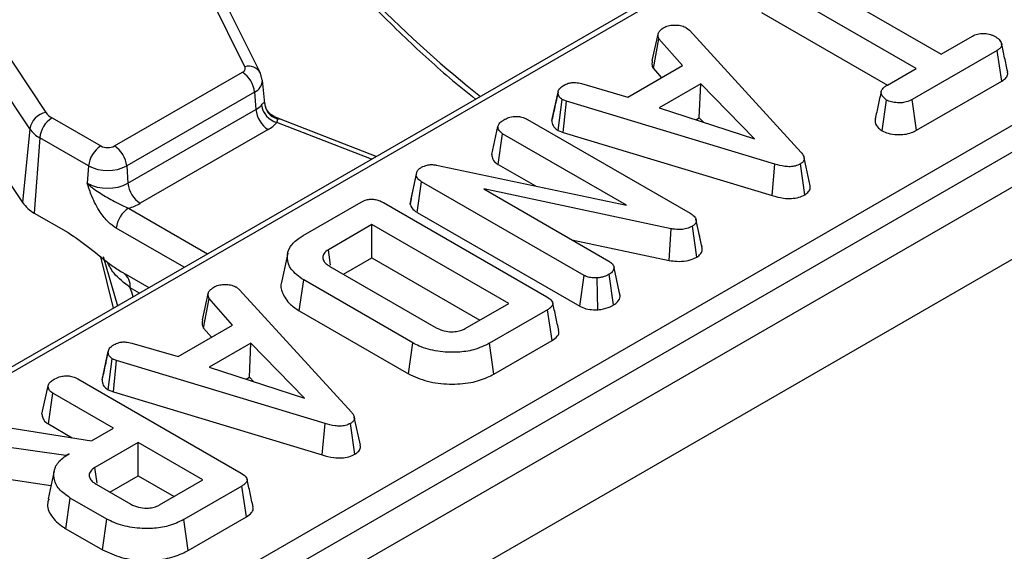
# Model space of a CAD drawing. Units: millimetres. Extents: x -117 to 664, y -32 to 370.
# Drawn here: x 303 to 315, y 104 to 110 of the extents above; entities that cross this region are included whole.
import ezdxf

# ---------------------------------------------------------------- set-up
doc = ezdxf.new("R2010")
doc.units = ezdxf.units.MM

msp = doc.modelspace()

# ---------------------------------------------------------------- linework, layer by layer
at = {"color": 7, "linetype": 'Continuous', "lineweight": 25}
for p, q in [((409.632103, 162.910921), (268.352168, 81.351751)), ((268.859136, 80.816564), (410.13907, 162.375735)), ((320.988492, 116.32474), (278.43099, 91.756817)), ((281.983037, 89.936515), (324.224529, 114.322009)), ((324.365412, 114.091604), (282.123921, 89.70611)), ((305.933635, 109.543456), (304.40801, 112.614908)), ((306.112755, 109.469119), (304.58713, 112.540571)), ((301.512673, 112.216346), (303.640591, 109.016201)), ((303.454585, 108.825907), (301.326668, 112.026052)), ((312.226557, 110.68828), (313.957744, 109.688887)), ((313.671079, 109.523399), (311.939892, 110.522792)), ((311.88871, 110.16814), (313.338344, 109.331284)), ((311.02131, 109.993023), (311.056247, 109.964063)), ((311.056247, 109.964063), (312.345343, 108.553276)), ((310.62971, 109.615016), (310.69926, 109.933809)), ((310.64151, 109.521779), (310.706426, 109.864511)), ((310.976071, 109.556289), (310.706426, 109.864511)), ((313.957744, 109.688887), (314.318763, 109.897298)), ((314.60498, 109.731552), (313.62584, 109.166306)), ((314.656181, 109.376912), (314.60498, 109.731552)), ((310.348095, 109.193767), (310.976071, 109.556289)), ((310.64151, 109.521779), (310.733716, 109.416381)), ((313.338727, 109.331536), (313.671079, 109.523399)), ((304.431115, 108.629068), (305.905234, 109.480059)), ((306.134487, 109.389737), (306.112755, 109.469119)), ((302.459303, 109.348533), (303.371484, 107.976718)), ((306.165554, 109.118059), (306.136607, 109.387704)), ((309.81463, 109.349171), (310.348095, 109.193767)), ((311.187038, 109.347102), (310.706874, 109.069909)), ((311.171208, 108.953766), (311.187038, 109.347102)), ((311.806951, 108.712041), (311.187038, 109.347102)), ((313.674568, 108.810238), (314.656181, 109.376912)), ((306.046117, 109.249654), (304.571998, 108.398663)), ((306.046117, 109.249654), (306.060646, 109.049491)), ((309.472094, 108.92475), (309.542746, 109.249619)), ((309.543832, 109.254914), (309.51696, 109.131033)), ((309.543304, 108.809395), (309.590225, 109.166875)), ((309.639048, 109.147999), (309.590225, 109.166875)), ((313.674568, 108.810238), (313.62584, 109.166306)), ((309.602951, 108.786334), (309.639048, 109.147999)), ((312.042554, 108.420886), (309.639048, 109.147999)), ((310.706874, 109.069909), (311.806951, 108.712041)), ((313.277148, 108.803787), (313.327081, 109.159325)), ((303.711193, 108.953439), (304.273081, 108.629068)), ((304.586528, 108.198501), (306.060646, 109.049491)), ((306.331582, 108.940984), (306.269125, 108.969222)), ((307.446228, 108.506957), (306.331582, 108.940984)), ((311.132532, 108.931438), (311.171208, 108.953766)), ((311.171208, 108.953766), (311.221141, 108.902612)), ((303.454585, 108.825907), (303.371484, 107.976718)), ((308.780028, 108.529271), (308.850809, 108.854309)), ((309.192119, 108.934985), (311.064847, 107.853882)), ((303.57031, 108.723034), (303.507368, 107.855924)), ((304.132197, 108.398663), (303.57031, 108.723034)), ((306.20153, 108.819086), (304.727411, 107.968096)), ((308.853319, 108.415395), (308.904558, 108.770014)), ((310.331164, 107.946452), (308.904558, 108.770014)), ((309.543304, 108.809395), (309.602951, 108.786334)), ((309.602951, 108.786334), (312.009149, 108.058406)), ((312.44936, 108.169127), (312.379142, 108.49192)), ((304.132197, 108.398663), (304.117668, 108.198501)), ((304.571998, 108.398663), (304.586528, 108.198501)), ((308.140865, 108.408784), (310.331164, 107.946452)), ((308.853319, 108.415395), (309.282032, 108.167905)), ((312.009149, 108.058406), (312.042554, 108.420886)), ((312.386546, 108.066604), (312.336385, 108.42192)), ((307.838002, 107.959584), (307.909294, 108.28803)), ((307.849647, 108.02137), (307.9187, 108.337935)), ((307.909294, 108.28803), (307.9187, 108.337935)), ((307.920348, 107.861767), (307.971106, 108.216663)), ((309.842938, 107.136077), (307.971106, 108.216663)), ((310.846713, 107.674172), (308.685976, 108.134953)), ((308.685976, 108.134953), (310.129155, 107.301824)), ((306.604162, 107.5951), (307.273345, 107.981411)), ((307.530896, 107.975981), (309.413926, 106.888931)), ((307.849647, 108.02137), (307.838002, 107.959584)), ((303.507368, 107.855924), (303.89655, 107.631254)), ((307.920348, 107.861767), (309.794634, 106.779764)), ((307.397418, 107.72206), (306.895754, 107.432456)), ((308.974075, 106.811876), (307.397418, 107.72206)), ((307.397418, 107.337862), (307.397418, 107.72206)), ((311.142023, 107.348187), (311.090826, 107.702874)), ((311.173283, 107.597625), (311.132705, 107.784842)), ((311.205168, 107.450709), (311.134722, 107.774758)), ((310.824826, 107.308818), (310.846713, 107.674172)), ((309.70242, 107.548173), (310.824826, 107.308818)), ((304.300989, 107.353412), (304.464524, 106.785656)), ((306.427957, 107.393556), (306.357955, 107.071913)), ((306.91367, 107.240076), (308.139163, 106.532614)), ((307.07085, 107.149339), (307.397418, 107.337862)), ((307.397418, 107.337862), (308.641313, 106.619777)), ((304.526449, 107.169044), (304.827546, 106.995224)), ((304.530874, 107.1666), (304.526449, 107.169044)), ((309.794634, 106.779764), (309.842938, 107.136077)), ((310.183784, 106.794983), (310.133634, 107.150299)), ((310.259741, 106.897418), (310.188728, 107.223993)), ((306.561356, 106.728288), (306.611776, 107.08338)), ((307.867727, 106.358335), (306.611776, 107.08338)), ((310.001705, 106.740415), (309.994333, 107.107634)), ((305.445375, 106.622164), (305.514925, 106.940956)), ((305.836975, 107.00017), (305.871912, 106.97121)), ((305.871912, 106.97121), (307.161009, 105.560423)), ((310.25815, 106.905174), (310.248988, 106.947135)), ((305.457175, 106.528926), (305.522092, 106.871658)), ((305.791736, 106.563437), (305.522092, 106.871658)), ((308.472411, 106.522271), (308.974075, 106.811876)), ((306.561356, 106.728288), (307.818365, 106.002633)), ((309.423332, 106.74025), (308.754149, 106.353939)), ((309.474229, 106.385434), (309.423332, 106.74025)), ((305.16376, 106.200914), (305.791736, 106.563437)), ((305.457175, 106.528926), (305.549381, 106.423528)), ((304.630295, 106.356318), (305.16376, 106.200914)), ((306.002703, 106.354249), (305.522539, 106.077057)), ((305.986873, 105.960913), (306.002703, 106.354249)), ((306.622616, 105.719189), (306.002703, 106.354249)), ((307.818365, 106.002633), (307.867727, 106.358335)), ((308.803283, 105.998105), (308.754149, 106.353939)), ((308.803283, 105.998105), (309.474229, 106.385434)), ((304.287759, 105.931898), (304.358411, 106.256766)), ((304.359497, 106.262062), (304.332625, 106.13818)), ((304.358969, 105.816542), (304.40589, 106.174022)), ((304.454713, 106.155146), (304.40589, 106.174022)), ((304.418616, 105.793482), (304.454713, 106.155146)), ((306.858219, 105.428033), (304.454713, 106.155146)), ((305.522539, 106.077057), (306.622616, 105.719189)), ((304.007784, 105.942132), (305.890814, 104.855082)), ((305.948197, 105.938585), (305.986873, 105.960913)), ((305.986873, 105.960913), (306.036807, 105.909759)), ((303.595693, 105.536418), (303.666474, 105.861457)), ((303.668984, 105.422543), (303.720223, 105.777161)), ((304.418969, 105.373784), (303.720223, 105.777161)), ((304.358969, 105.816542), (304.418616, 105.793482)), ((304.418616, 105.793482), (306.824814, 105.065554)), ((302.960113, 105.420069), (304.167689, 105.228723)), ((303.668984, 105.422543), (303.943073, 105.264315)), ((306.824814, 105.065554), (306.858219, 105.428033)), ((307.202211, 105.073751), (307.15205, 105.429067)), ((307.265025, 105.176275), (307.194807, 105.499067)), ((304.167689, 105.228723), (304.418969, 105.373784)), ((303.870722, 105.057288), (302.861572, 105.2039)), ((304.705634, 105.208296), (304.20397, 104.918691)), ((305.450963, 104.778027), (304.705634, 105.208296)), ((304.705634, 104.824097), (304.705634, 105.208296)), ((303.909243, 105.079525), (303.870722, 105.057288)), ((303.87094, 105.053532), (303.870722, 105.057288)), ((303.735727, 104.881615), (303.665693, 104.559812)), ((304.230097, 104.738132), (304.20397, 104.918691)), ((302.83757, 104.838785), (303.699164, 104.71361)), ((304.379066, 104.635574), (304.705634, 104.824097)), ((304.705634, 104.824097), (305.118201, 104.585927)), ((304.949299, 104.488422), (305.450963, 104.778027)), ((304.218304, 104.72838), (304.619635, 104.496697)), ((305.90022, 104.706401), (305.231037, 104.32009)), ((305.951117, 104.351585), (305.90022, 104.706401)), ((303.871811, 104.213232), (303.922233, 104.568322)), ((304.342376, 104.325779), (303.922233, 104.568322)), ((304.29303, 103.970067), (304.342376, 104.325779)), ((305.280193, 103.964269), (305.231037, 104.32009)), ((305.280193, 103.964269), (305.951117, 104.351585)), ((303.871811, 104.213232), (304.29303, 103.970067))]:
    msp.add_line(p, q, dxfattribs=at)
at = {"color": 8, "linetype": 'Continuous', "lineweight": 25}
for p, q in [((314.911575, 112.748984), (278.530982, 91.746915)), ((306.159315, 109.130453), (306.161211, 109.117616)), ((306.308189, 108.943377), (306.271091, 108.964803)), ((307.39314, 108.47631), (306.3028, 108.900872)), ((304.592855, 107.911686), (305.503966, 107.385713)), ((305.233966, 107.229845), (304.451972, 107.681281)), ((304.420105, 106.760013), (304.272775, 107.352021)), ((304.720153, 106.933227), (304.61356, 106.994762))]:
    msp.add_line(p, q, dxfattribs=at)
at = {"color": 8, "linetype": 'Continuous', "lineweight": 25, "flags": 128}
msp.add_lwpolyline([(306.308189, 108.943377), (306.320658, 108.943635), (306.331582, 108.940984)], dxfattribs=at)
at = {"color": 7, "linetype": 'Continuous', "lineweight": 25, "flags": 128}
msp.add_lwpolyline([(306.921779, 107.252506), (306.912685, 107.315379), (306.895754, 107.432456)], dxfattribs=at)
at = {"color": 7, "linetype": 'Continuous', "lineweight": 25}
for centre, radius, start, end in [((305.888096, 109.525796), 0.048843, 290.5403633, 21.1960861), ((305.73689, 109.218848), 0.310758, 5.6889994, 57.1991371), ((305.943947, 109.258699), 0.239555, 299.1534482, 318.6951611), ((306.369104, 109.14025), 0.24839, 189.1906168, 254.5181276), ((306.362367, 109.139266), 0.203243, 182.4852448, 254.5396937), ((303.686855, 108.784925), 0.235857, 101.3120626, 169.9937268), ((303.879537, 108.692229), 0.310758, 122.8008629, 174.3110006), ((303.811054, 109.136868), 0.20885, 215.2937443, 241.4355774), ((306.369874, 109.080296), 0.310758, 185.6889994, 237.1991371), ((303.733992, 109.023692), 0.342327, 215.2937443, 241.4355774), ((306.014699, 109.154019), 0.383517, 299.1534482, 318.6951611), ((304.441425, 108.367858), 0.310758, 122.8008629, 174.3110006), ((304.352098, 108.781571), 0.171758, 242.6096722, 297.3903278), ((304.262771, 108.367858), 0.310758, 5.6889994, 57.1991371), ((304.352098, 108.82307), 0.477993, 242.6096722, 297.3903278), ((304.352098, 108.650949), 0.509575, 242.6096722, 297.3903278), ((304.895755, 108.229306), 0.310758, 185.6889994, 237.1991371), ((303.699564, 108.208957), 0.40196, 215.2937443, 241.4355774), ((304.422681, 108.506293), 0.618479, 285.970943, 299.5187993), ((304.761199, 107.650476), 0.310758, 122.8008629, 174.3110006)]:
    msp.add_arc(centre, radius, start, end, dxfattribs=at)
at = {"color": 8, "linetype": 'Continuous', "lineweight": 25}
for centre, radius, start, end in [((305.97477, 109.389608), 0.159252, 29.941286, 104.9693556), ((305.984268, 109.388744), 0.152222, 293.9730375, 0.0004921), ((304.4172, 107.006597), 0.196716, 356.5507544, 53.140351)]:
    msp.add_arc(centre, radius, start, end, dxfattribs=at)
for centre, major_axis, ratio, start_param, end_param in [((306.456631, 125.950805), (-6.475629, 18.035575), 0.369400012, 2.33679975, 2.608623749), ((298.500891, 119.578602), (-7.642691, 20.563154), 0.079386316, 4.018225418, 4.024691414)]:
    msp.add_ellipse(centre, major_axis=major_axis, ratio=ratio, start_param=start_param, end_param=end_param, dxfattribs=at)
at = {"color": 7, "linetype": 'Continuous', "lineweight": 25}
for points, knots in [([(306.104914, 111.712076), (306.106936, 111.709491), (306.290072, 111.475395), (306.656316, 111.052753), (307.20231, 110.44923), (307.747861, 109.904587), (308.212381, 109.474864), (308.492754, 109.250118), (308.593571, 109.169304)], [0, 0, 0, 0, 0.002433213, 0.220384517, 0.438825461, 0.657691886, 0.876912334, 1, 1, 1, 1]), ([(310.69926, 109.933809), (310.706556, 109.944399), (310.717661, 109.960515), (310.740791, 109.979579), (310.753112, 109.989055), (310.75928, 109.993799)], [0, 0, 0, 0, 0.488909859, 0.744104256, 1, 1, 1, 1]), ([(310.75928, 109.993799), (310.776179, 110.001995), (310.810157, 110.018475), (310.858184, 110.023621), (310.883306, 110.024233), (310.886488, 110.024311)], [0, 0, 0, 0, 0.463556494, 0.932057039, 1, 1, 1, 1]), ([(310.886488, 110.024311), (310.909521, 110.023732), (310.955784, 110.022568), (310.998039, 110.005119), (311.018132, 109.994675), (311.02131, 109.993023)], [0, 0, 0, 0, 0.454953018, 0.913783087, 1, 1, 1, 1]), ([(310.706426, 109.864511), (310.701591, 109.875506), (310.69417, 109.892381), (310.696368, 109.915797), (310.698294, 109.927796), (310.69926, 109.933809)], [0, 0, 0, 0, 0.482549065, 0.740672491, 1, 1, 1, 1]), ([(314.318763, 109.897298), (314.337144, 109.906127), (314.374146, 109.923897), (314.427262, 109.928059), (314.454991, 109.928068), (314.45896, 109.928069)], [0, 0, 0, 0, 0.458262007, 0.922464182, 1, 1, 1, 1]), ([(314.45896, 109.928069), (314.481916, 109.924105), (314.517181, 109.918015), (314.559865, 109.90282), (314.57882, 109.892627), (314.588407, 109.887473)], [0, 0, 0, 0, 0.479636031, 0.736830634, 1, 1, 1, 1]), ([(314.588407, 109.887473), (314.60577, 109.874384), (314.640477, 109.848221), (314.660438, 109.806275), (314.652515, 109.771654), (314.632059, 109.748884), (314.613315, 109.736887), (314.60498, 109.731552)], [0, 0, 0, 0, 0.2831859554, 0.5660768427, 0.7215794302, 0.8761815845, 1, 1, 1, 1]), ([(314.72502, 109.485961), (314.713336, 109.539631), (314.689969, 109.646969), (314.666634, 109.754165), (314.654966, 109.807763)], [0, 0, 0, 0, 0.500000612, 1, 1, 1, 1]), ([(310.62971, 109.615016), (310.628558, 109.608079), (310.625464, 109.589451), (310.622828, 109.557654), (310.635124, 109.534042), (310.64151, 109.521779)], [0, 0, 0, 0, 0.221937331, 0.595894843, 1, 1, 1, 1]), ([(314.656181, 109.376912), (314.671563, 109.387272), (314.702582, 109.408164), (314.728553, 109.446809), (314.725426, 109.473347), (314.72394, 109.48596)], [0, 0, 0, 0, 0.340435682, 0.686512255, 1, 1, 1, 1]), ([(309.542746, 109.249619), (309.54705, 109.264271), (309.555679, 109.293641), (309.591441, 109.318638), (309.611124, 109.330876), (309.613516, 109.332363)], [0, 0, 0, 0, 0.46651193, 0.935162448, 1, 1, 1, 1]), ([(309.613516, 109.332363), (309.628737, 109.339606), (309.655171, 109.352185), (309.70176, 109.362504), (309.755705, 109.361196), (309.792075, 109.353773), (309.81463, 109.349171)], [0, 0, 0, 0, 0.270754202, 0.470236289, 0.671480441, 1, 1, 1, 1]), ([(313.327081, 109.159325), (313.308704, 109.175447), (313.278074, 109.20232), (313.262408, 109.244319), (313.272713, 109.280196), (313.301524, 109.308551), (313.327806, 109.324789), (313.338727, 109.331536)], [0, 0, 0, 0, 0.298913649, 0.498222072, 0.653227493, 0.855915672, 1, 1, 1, 1]), ([(309.590225, 109.166875), (309.577963, 109.176352), (309.550226, 109.197788), (309.543817, 109.228428), (309.54291, 109.246368), (309.542746, 109.249619)], [0, 0, 0, 0, 0.393488109, 0.89009197, 1, 1, 1, 1]), ([(313.266887, 109.257845), (313.255376, 109.205003), (313.232351, 109.099312), (313.209748, 108.994767), (313.198446, 108.942492)], [0, 0, 0, 0, 0.499971144, 1, 1, 1, 1]), ([(313.62584, 109.166306), (313.603463, 109.155134), (313.565661, 109.13626), (313.490155, 109.12447), (313.421313, 109.129972), (313.362765, 109.141789), (313.336598, 109.154648), (313.327081, 109.159325)], [0, 0, 0, 0, 0.2651869, 0.4480003, 0.689712904, 0.887145808, 1, 1, 1, 1]), ([(306.123903, 109.100577), (306.129503, 109.106852), (306.144641, 109.123815), (306.154529, 109.13012), (306.158629, 109.130405), (306.159315, 109.130453)], [0, 0, 0, 0, 0.328343977, 0.887516392, 1, 1, 1, 1]), ([(306.273646, 108.969209), (306.260198, 108.975969), (306.224983, 108.99367), (306.187265, 109.045075), (306.166698, 109.09176), (306.166356, 109.116253), (306.16633, 109.118156)], [0, 0, 0, 0, 0.2339921865, 0.6127272472, 0.9699027296, 1, 1, 1, 1]), ([(309.51696, 109.131033), (309.515013, 109.122053), (309.499359, 109.049863), (309.485747, 108.987704), (309.473828, 108.933277)], [0, 0, 0, 0, 0.1243929675, 1, 1, 1, 1]), ([(306.3028, 108.900872), (306.30577, 108.906831), (306.314974, 108.925301), (306.310929, 108.936077), (306.308189, 108.943377)], [0, 0, 0, 0, 0.322605416, 1, 1, 1, 1]), ([(308.850809, 108.854309), (308.854143, 108.865193), (308.862189, 108.891453), (308.897827, 108.917713), (308.922786, 108.933292), (308.929641, 108.937571)], [0, 0, 0, 0, 0.339244143, 0.818518266, 1, 1, 1, 1]), ([(308.929641, 108.937571), (308.948591, 108.946431), (308.986705, 108.964253), (309.05288, 108.97271), (309.116172, 108.967217), (309.160271, 108.952429), (309.184279, 108.939279), (309.192119, 108.934985)], [0, 0, 0, 0, 0.246121188, 0.495034144, 0.662526382, 0.889800716, 1, 1, 1, 1]), ([(313.199887, 108.942472), (313.198194, 108.928385), (313.193719, 108.891147), (313.224628, 108.841896), (313.263348, 108.8138), (313.277148, 108.803787)], [0, 0, 0, 0, 0.281393769, 0.743876578, 1, 1, 1, 1]), ([(308.904558, 108.770014), (308.891927, 108.779081), (308.863726, 108.799324), (308.853009, 108.830428), (308.851258, 108.849433), (308.850809, 108.854309)], [0, 0, 0, 0, 0.3761975913, 0.8399405183, 1, 1, 1, 1]), ([(309.472094, 108.92475), (309.472768, 108.913558), (309.47455, 108.884006), (309.494838, 108.842175), (309.529492, 108.818737), (309.543304, 108.809395)], [0, 0, 0, 0, 0.26826954, 0.708346614, 1, 1, 1, 1]), ([(313.277148, 108.803787), (313.299738, 108.793588), (313.351273, 108.770321), (313.445161, 108.758779), (313.53886, 108.760559), (313.615623, 108.780074), (313.655685, 108.800576), (313.674568, 108.810238)], [0, 0, 0, 0, 0.194010967, 0.44262357, 0.635171543, 0.828043787, 1, 1, 1, 1]), ([(308.780028, 108.529271), (308.780748, 108.521125), (308.783211, 108.493279), (308.801383, 108.451574), (308.838362, 108.425815), (308.853319, 108.415395)], [0, 0, 0, 0, 0.197564975, 0.675418572, 1, 1, 1, 1]), ([(312.345343, 108.553276), (312.354436, 108.541693), (312.372701, 108.518426), (312.383211, 108.483652), (312.374258, 108.452349), (312.354496, 108.433509), (312.340122, 108.424311), (312.336385, 108.42192)], [0, 0, 0, 0, 0.26992769, 0.542193595, 0.736488206, 0.931497073, 1, 1, 1, 1]), ([(307.9187, 108.337935), (307.924698, 108.346383), (307.93383, 108.359245), (307.954084, 108.373835), (307.965412, 108.380746), (307.971106, 108.38422)], [0, 0, 0, 0, 0.487698704, 0.742525907, 1, 1, 1, 1]), ([(307.971106, 108.38422), (307.99167, 108.393903), (308.025206, 108.409693), (308.085241, 108.416254), (308.120318, 108.41205), (308.138543, 108.409153), (308.140865, 108.408784)], [0, 0, 0, 0, 0.424547675, 0.692333223, 0.960798966, 1, 1, 1, 1]), ([(312.336385, 108.42192), (312.317402, 108.412866), (312.282656, 108.396296), (312.217433, 108.388374), (312.135348, 108.393954), (312.07986, 108.410058), (312.042554, 108.420886)], [0, 0, 0, 0, 0.229183535, 0.419470267, 0.609695906, 1, 1, 1, 1]), ([(307.971106, 108.216663), (307.95644, 108.226475), (307.93378, 108.241636), (307.916658, 108.267098), (307.911769, 108.280994), (307.909294, 108.28803)], [0, 0, 0, 0, 0.47520268, 0.734257132, 1, 1, 1, 1]), ([(304.451972, 107.681281), (304.420489, 107.703029), (304.353317, 107.749432), (304.252035, 107.876087), (304.184936, 108.008538), (304.147125, 108.109911), (304.130249, 108.159476), (304.121999, 108.184926), (304.117847, 108.197941), (304.117668, 108.198501)], [0, 0, 0, 0, 0.205104413, 0.437613738, 0.754732153, 0.875722296, 0.936476565, 0.997265981, 1, 1, 1, 1]), ([(304.117668, 108.198501), (304.11804, 108.19812), (304.129796, 108.186108), (304.153917, 108.163785), (304.203055, 108.124917), (304.294538, 108.064889), (304.40729, 108.004207), (304.515966, 107.942244), (304.569581, 107.920936), (304.592855, 107.911686)], [0, 0, 0, 0, 0.003030181, 0.095603522, 0.183801966, 0.345602674, 0.67731499, 0.859921889, 1, 1, 1, 1]), ([(312.386546, 108.066604), (312.402625, 108.07791), (312.434027, 108.099992), (312.452544, 108.137366), (312.4486, 108.16013), (312.447052, 108.16906)], [0, 0, 0, 0, 0.389372113, 0.760470894, 1, 1, 1, 1]), ([(312.009149, 108.058406), (312.052777, 108.045941), (312.12318, 108.025825), (312.232312, 108.0205), (312.319301, 108.03412), (312.365463, 108.055517), (312.386494, 108.066577), (312.386546, 108.066604)], [0, 0, 0, 0, 0.354568556, 0.572185358, 0.790743444, 0.999481816, 1, 1, 1, 1]), ([(307.273345, 107.981411), (307.293483, 107.991511), (307.32533, 108.007482), (307.381305, 108.01715), (307.431726, 108.014824), (307.484174, 108.000891), (307.51452, 107.984712), (307.530896, 107.975981)], [0, 0, 0, 0, 0.268395752, 0.424463815, 0.580867039, 0.773826222, 1, 1, 1, 1]), ([(307.838002, 107.959584), (307.839088, 107.956356), (307.847509, 107.931334), (307.868171, 107.89505), (307.907246, 107.870124), (307.920348, 107.861767)], [0, 0, 0, 0, 0.089635346, 0.694741398, 1, 1, 1, 1]), ([(311.064847, 107.853882), (311.08122, 107.843094), (311.106452, 107.826467), (311.129797, 107.798871), (311.133049, 107.782948), (311.134722, 107.774758)], [0, 0, 0, 0, 0.472979663, 0.728926332, 1, 1, 1, 1]), ([(311.090826, 107.702874), (311.069846, 107.692903), (311.031028, 107.674455), (310.951513, 107.66271), (310.890204, 107.666978), (310.853997, 107.672967), (310.846713, 107.674172)], [0, 0, 0, 0, 0.307421808, 0.568814737, 0.913259016, 1, 1, 1, 1]), ([(311.134722, 107.774758), (311.135013, 107.762589), (311.135542, 107.740439), (311.112019, 107.716927), (311.095863, 107.706214), (311.090826, 107.702874)], [0, 0, 0, 0, 0.456272387, 0.830482465, 1, 1, 1, 1]), ([(303.89655, 107.631254), (303.981086, 107.573291), (304.150828, 107.456907), (304.35569, 107.275443), (304.484018, 107.195482), (304.526449, 107.169044)], [0, 0, 0, 0, 0.399077844, 0.801308932, 1, 1, 1, 1]), ([(306.611776, 107.08338), (306.556998, 107.123467), (306.455345, 107.197856), (306.412684, 107.337481), (306.440878, 107.465015), (306.52869, 107.54893), (306.589299, 107.586007), (306.604162, 107.5951)], [0, 0, 0, 0, 0.266331186, 0.494232754, 0.729751995, 0.933725869, 1, 1, 1, 1]), ([(311.202537, 107.463948), (311.194742, 107.49929), (311.185802, 107.539826), (311.174705, 107.591059), (311.173283, 107.597625)], [0, 0, 0, 0, 0.8718455443, 1, 1, 1, 1]), ([(306.895754, 107.432456), (306.876734, 107.418592), (306.840342, 107.392066), (306.828886, 107.342771), (306.842071, 107.298344), (306.874455, 107.264138), (306.902426, 107.246975), (306.91367, 107.240076)], [0, 0, 0, 0, 0.243315876, 0.465534808, 0.670512425, 0.867550863, 1, 1, 1, 1]), ([(311.142023, 107.348187), (311.156971, 107.358488), (311.187381, 107.379446), (311.206278, 107.416469), (311.205499, 107.440495), (311.205168, 107.450709)], [0, 0, 0, 0, 0.357205672, 0.726721171, 1, 1, 1, 1]), ([(310.129155, 107.301824), (310.144116, 107.291158), (310.174087, 107.269789), (310.185348, 107.240786), (310.188397, 107.225636), (310.188728, 107.223993)], [0, 0, 0, 0, 0.470492045, 0.942563782, 1, 1, 1, 1]), ([(310.824826, 107.308818), (310.853628, 107.30454), (310.918237, 107.294945), (311.018725, 107.300905), (311.095918, 107.323165), (311.130572, 107.341972), (311.142023, 107.348187)], [0, 0, 0, 0, 0.2599587981, 0.5831319312, 0.8622495701, 1, 1, 1, 1]), ([(309.994333, 107.107634), (309.968984, 107.107572), (309.924315, 107.107462), (309.872799, 107.120768), (309.850707, 107.132094), (309.842938, 107.136077)], [0, 0, 0, 0, 0.459674012, 0.809998344, 1, 1, 1, 1]), ([(310.133634, 107.150299), (310.114388, 107.140504), (310.08483, 107.125462), (310.035936, 107.112085), (310.00839, 107.109138), (309.994333, 107.107634)], [0, 0, 0, 0, 0.477554718, 0.733402131, 1, 1, 1, 1]), ([(310.188728, 107.223993), (310.18579, 107.211118), (310.181239, 107.191175), (310.1589, 107.166626), (310.142183, 107.155823), (310.133634, 107.150299)], [0, 0, 0, 0, 0.470894745, 0.729427454, 1, 1, 1, 1]), ([(305.574945, 107.000946), (305.591844, 107.009142), (305.625822, 107.025623), (305.673849, 107.030769), (305.698971, 107.03138), (305.702153, 107.031458)], [0, 0, 0, 0, 0.463556494, 0.932057039, 1, 1, 1, 1]), ([(305.702153, 107.031458), (305.725186, 107.030879), (305.771449, 107.029716), (305.813704, 107.012267), (305.833797, 107.001822), (305.836975, 107.00017)], [0, 0, 0, 0, 0.4549530179, 0.9137830871, 1, 1, 1, 1]), ([(306.361253, 107.071433), (306.359245, 107.067151), (306.338849, 107.023648), (306.365043, 106.927702), (306.432911, 106.812089), (306.52522, 106.751864), (306.561356, 106.728288)], [0, 0, 0, 0, 0.035502318, 0.360651619, 0.749715687, 1, 1, 1, 1]), ([(305.522092, 106.871658), (305.517256, 106.882653), (305.509835, 106.899528), (305.512033, 106.922944), (305.51396, 106.934943), (305.514925, 106.940956)], [0, 0, 0, 0, 0.482549065, 0.740672491, 1, 1, 1, 1]), ([(305.514925, 106.940956), (305.522221, 106.951546), (305.533326, 106.967663), (305.556456, 106.986727), (305.568777, 106.996202), (305.574945, 107.000946)], [0, 0, 0, 0, 0.488909859, 0.744104256, 1, 1, 1, 1]), ([(310.183784, 106.794983), (310.200958, 106.806586), (310.242812, 106.834865), (310.255029, 106.873786), (310.25953, 106.896357), (310.259741, 106.897418)], [0, 0, 0, 0, 0.398726283, 0.971739303, 1, 1, 1, 1]), ([(309.413926, 106.888931), (309.437091, 106.873668), (309.470446, 106.851692), (309.486288, 106.81434), (309.478663, 106.785266), (309.455057, 106.760183), (309.432611, 106.74608), (309.423332, 106.74025)], [0, 0, 0, 0, 0.351612217, 0.506289059, 0.66204862, 0.860302069, 1, 1, 1, 1]), ([(309.552089, 106.499485), (309.540527, 106.552637), (309.517404, 106.658941), (309.494176, 106.765642), (309.482562, 106.818992)], [0, 0, 0, 0, 0.500003704, 1, 1, 1, 1]), ([(310.001705, 106.740415), (310.024214, 106.742945), (310.085261, 106.749807), (310.143962, 106.773839), (310.178209, 106.792023), (310.183784, 106.794983)], [0, 0, 0, 0, 0.328406636, 0.890675729, 1, 1, 1, 1]), ([(309.794634, 106.779764), (309.817113, 106.769419), (309.863197, 106.74821), (309.939107, 106.739258), (309.9853, 106.740112), (310.001705, 106.740415)], [0, 0, 0, 0, 0.38044926, 0.779973036, 1, 1, 1, 1]), ([(305.445375, 106.622164), (305.444223, 106.615226), (305.44113, 106.596598), (305.438493, 106.564802), (305.450789, 106.541189), (305.457175, 106.528926)], [0, 0, 0, 0, 0.221937331, 0.595894843, 1, 1, 1, 1]), ([(308.139163, 106.532614), (308.162905, 106.520872), (308.207614, 106.498759), (308.291978, 106.484527), (308.368959, 106.486254), (308.43109, 106.500849), (308.459623, 106.515642), (308.472411, 106.522271)], [0, 0, 0, 0, 0.250013988, 0.470818771, 0.691607382, 0.861783821, 1, 1, 1, 1]), ([(309.474229, 106.385434), (309.49627, 106.400636), (309.533157, 106.426076), (309.556618, 106.46777), (309.551508, 106.490206), (309.549421, 106.499372)], [0, 0, 0, 0, 0.467552487, 0.782479934, 1, 1, 1, 1]), ([(304.358411, 106.256766), (304.362716, 106.271418), (304.371344, 106.300788), (304.407107, 106.325785), (304.426789, 106.338023), (304.429182, 106.33951)], [0, 0, 0, 0, 0.46651193, 0.935162448, 1, 1, 1, 1]), ([(304.429182, 106.33951), (304.444402, 106.346753), (304.470836, 106.359332), (304.517425, 106.369651), (304.57137, 106.368343), (304.60774, 106.360921), (304.630295, 106.356318)], [0, 0, 0, 0, 0.270754202, 0.470236289, 0.671480441, 1, 1, 1, 1]), ([(308.754149, 106.353939), (308.695504, 106.325524), (308.588537, 106.273697), (308.373574, 106.242927), (308.152727, 106.255013), (307.974577, 106.301276), (307.892167, 106.345283), (307.867727, 106.358335)], [0, 0, 0, 0, 0.230838443, 0.421044479, 0.657823476, 0.898520822, 1, 1, 1, 1]), ([(304.40589, 106.174022), (304.393628, 106.183499), (304.365891, 106.204936), (304.359482, 106.235575), (304.358575, 106.253515), (304.358411, 106.256766)], [0, 0, 0, 0, 0.393488109, 0.89009197, 1, 1, 1, 1]), ([(304.332625, 106.13818), (304.330678, 106.1292), (304.315024, 106.05701), (304.301412, 105.994851), (304.289493, 105.940425)], [0, 0, 0, 0, 0.124392968, 1, 1, 1, 1]), ([(307.818365, 106.002633), (307.888192, 105.970092), (308.026515, 105.905631), (308.287729, 105.875047), (308.532852, 105.890438), (308.702218, 105.94389), (308.779408, 105.985298), (308.803283, 105.998105)], [0, 0, 0, 0, 0.243690949, 0.482741217, 0.710169029, 0.91035521, 1, 1, 1, 1]), ([(303.666474, 105.861457), (303.668452, 105.869422), (303.67336, 105.889182), (303.702443, 105.917711), (303.730793, 105.935573), (303.745307, 105.944718)], [0, 0, 0, 0, 0.247869445, 0.614944877, 1, 1, 1, 1]), ([(303.745307, 105.944718), (303.766688, 105.95452), (303.804046, 105.971647), (303.867814, 105.979193), (303.926458, 105.975539), (303.972883, 105.961107), (303.998321, 105.947277), (304.007784, 105.942132)], [0, 0, 0, 0, 0.274247096, 0.479166597, 0.643964206, 0.867554963, 1, 1, 1, 1]), ([(304.287759, 105.931898), (304.288433, 105.920705), (304.290215, 105.891153), (304.310503, 105.849322), (304.345157, 105.825884), (304.358969, 105.816542)], [0, 0, 0, 0, 0.26826954, 0.708346614, 1, 1, 1, 1]), ([(303.720223, 105.777161), (303.711551, 105.782854), (303.689963, 105.797025), (303.670944, 105.826564), (303.66799, 105.849619), (303.666474, 105.861457)], [0, 0, 0, 0, 0.246273442, 0.6130220256, 1, 1, 1, 1]), ([(303.595693, 105.536418), (303.597268, 105.522427), (303.600853, 105.490563), (303.626812, 105.450397), (303.658135, 105.429708), (303.668984, 105.422543)], [0, 0, 0, 0, 0.338474462, 0.770875432, 1, 1, 1, 1]), ([(307.161009, 105.560423), (307.170101, 105.54884), (307.188366, 105.525573), (307.198876, 105.490799), (307.189923, 105.459496), (307.170161, 105.440656), (307.155787, 105.431458), (307.15205, 105.429067)], [0, 0, 0, 0, 0.26992769, 0.542193595, 0.736488206, 0.931497073, 1, 1, 1, 1]), ([(307.15205, 105.429067), (307.133067, 105.420014), (307.098321, 105.403443), (307.033098, 105.395521), (306.951013, 105.401101), (306.895525, 105.417206), (306.858219, 105.428033)], [0, 0, 0, 0, 0.229183535, 0.419470267, 0.609695906, 1, 1, 1, 1]), ([(303.922233, 104.568322), (303.874418, 104.601662), (303.77846, 104.668572), (303.72552, 104.796693), (303.735065, 104.922394), (303.812394, 105.018603), (303.883557, 105.063367), (303.909243, 105.079525)], [0, 0, 0, 0, 0.2266856936, 0.4549360353, 0.6785093037, 0.8839560335, 1, 1, 1, 1]), ([(307.202211, 105.073751), (307.21829, 105.085058), (307.249692, 105.107139), (307.268209, 105.144513), (307.264265, 105.167277), (307.262718, 105.176207)], [0, 0, 0, 0, 0.3893721127, 0.7604708941, 1, 1, 1, 1]), ([(306.824814, 105.065554), (306.868442, 105.053088), (306.938845, 105.032972), (307.047977, 105.027647), (307.134966, 105.041267), (307.181128, 105.062665), (307.202159, 105.073724), (307.202211, 105.073751)], [0, 0, 0, 0, 0.354568556, 0.572185358, 0.790743444, 0.999481816, 1, 1, 1, 1]), ([(304.20397, 104.918691), (304.18633, 104.906092), (304.150866, 104.880763), (304.135506, 104.833381), (304.146927, 104.788976), (304.177301, 104.753732), (304.206104, 104.735923), (304.218304, 104.72838)], [0, 0, 0, 0, 0.226257868, 0.454879481, 0.656144151, 0.854361732, 1, 1, 1, 1]), ([(305.890814, 104.855082), (305.913979, 104.839819), (305.947334, 104.817842), (305.963176, 104.780491), (305.955551, 104.751417), (305.931945, 104.726334), (305.909499, 104.712231), (305.90022, 104.706401)], [0, 0, 0, 0, 0.351612217, 0.506289059, 0.66204862, 0.860302069, 1, 1, 1, 1]), ([(306.028977, 104.465636), (306.017415, 104.518788), (305.994292, 104.625092), (305.971064, 104.731793), (305.959451, 104.785143)], [0, 0, 0, 0, 0.500003704, 1, 1, 1, 1]), ([(303.676575, 104.558647), (303.670412, 104.542946), (303.644861, 104.477848), (303.695239, 104.358382), (303.790639, 104.261905), (303.861859, 104.219199), (303.871811, 104.213232)], [0, 0, 0, 0, 0.127513579, 0.528663387, 0.934138726, 1, 1, 1, 1]), ([(304.619635, 104.496697), (304.647535, 104.483393), (304.701497, 104.457663), (304.79597, 104.449082), (304.874215, 104.457246), (304.920863, 104.473447), (304.943426, 104.485329), (304.949299, 104.488422)], [0, 0, 0, 0, 0.291765094, 0.564289404, 0.749723626, 0.934852013, 1, 1, 1, 1]), ([(305.951117, 104.351585), (305.973158, 104.366787), (306.010046, 104.392227), (306.033506, 104.433921), (306.028396, 104.456357), (306.026309, 104.465523)], [0, 0, 0, 0, 0.467552487, 0.782479934, 1, 1, 1, 1]), ([(305.231037, 104.32009), (305.173902, 104.292181), (305.068096, 104.240497), (304.853517, 104.210221), (304.634317, 104.221391), (304.453822, 104.266885), (304.369919, 104.311224), (304.342376, 104.325779)], [0, 0, 0, 0, 0.225074944, 0.416807663, 0.654263566, 0.886504217, 1, 1, 1, 1]), ([(304.29303, 103.970067), (304.3628, 103.937501), (304.500635, 103.873163), (304.762108, 103.8422), (305.01016, 103.856496), (305.180586, 103.910701), (305.257687, 103.952165), (305.280193, 103.964269)], [0, 0, 0, 0, 0.2431592056, 0.4803830686, 0.7106457172, 0.9155373911, 1, 1, 1, 1])]:
    msp.add_open_spline(points, degree=3, knots=knots, dxfattribs=at)
at = {"color": 8, "linetype": 'Continuous', "lineweight": 25}
msp.add_open_spline([(304.61356, 106.994762), (304.543732, 107.048655), (304.425912, 107.139586), (304.369487, 107.24907), (304.346503, 107.293665)], degree=3, knots=[0, 0, 0, 0, 0.592675832, 1, 1, 1, 1], dxfattribs=at)

doc.saveas('drawing.dxf')
